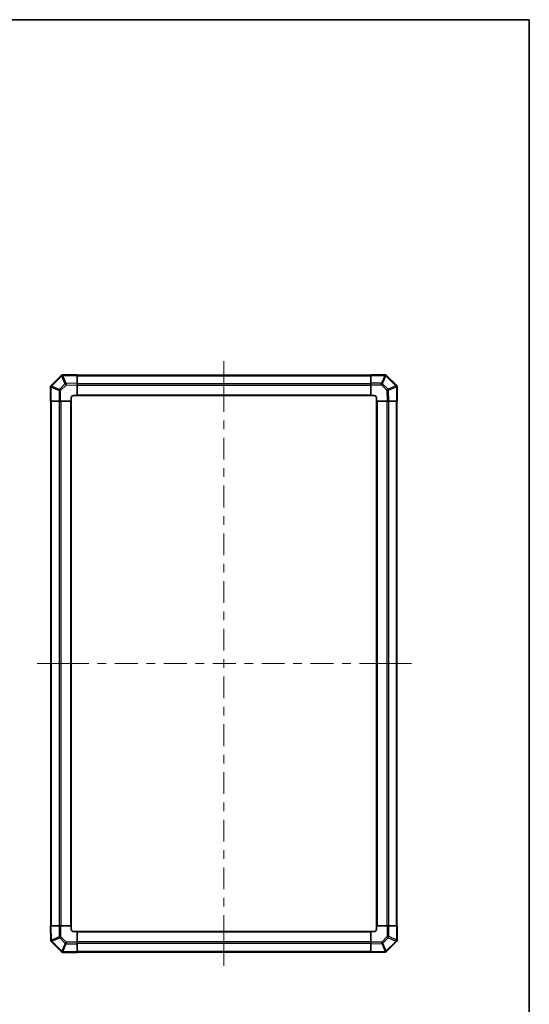
# Model space of a CAD drawing. Units: millimetres. Extents: x 0 to 9229, y -37 to 1546.
# Drawn here: x 3675 to 4115, y 553 to 1405 of the extents above; entities that cross this region are included whole.
import ezdxf

# ---------------------------------------------------------------- set-up
doc = ezdxf.new("R2010")
doc.units = ezdxf.units.MM
doc.header["$LTSCALE"] = 5.5
for name, color, linetype, lineweight in [('Border (ISO)', 7, 'Continuous', 35), ('Centerline (ISO)', 131, 'Continuous', 18), ('Visible (ISO)', 7, 'Continuous', 35), ('Visible Narrow (ISO)', 7, 'Continuous', 25)]:
    doc.layers.add(name, color=color, linetype=linetype, lineweight=lineweight)

# ---------------------------------------------------------------- blocks, each defined once
blk = doc.blocks.new('図面枠 tk図枠')
at = {"layer": 'Border (ISO)'}
for p, q in [((14.5, 289), (405.5, 289)), ((405.5, 289), (405.5, 8))]:
    blk.add_line(p, q, dxfattribs=at)

msp = doc.modelspace()

# ---------------------------------------------------------------- linework, layer by layer
at = {"layer": 'Centerline (ISO)'}
for p, q in [((3851.3227, 1096.8492), (3851.3227, 1109.3492)), ((3851.3227, 1096.8492), (3851.3227, 1084.3492)), ((3702.2085, 847.735), (3689.7085, 847.735)), ((3702.2085, 847.735), (3714.7085, 847.735)), ((4001.0227, 847.735), (3988.5227, 847.735)), ((4001.0227, 847.735), (4013.5227, 847.735)), ((3851.3227, 598.6208), (3851.3227, 611.1208)), ((3851.3227, 598.6208), (3851.3227, 586.1208))]:
    msp.add_line(p, q, dxfattribs=at)
at = {"layer": 'Centerline (ISO)', "linetype": 'Continuous'}
for p, q in [((3851.3227, 1084.3492), (3851.3227, 1065.5385)), ((3851.3227, 1058.0385), (3851.3227, 1050.5385)), ((3851.3227, 1043.0385), (3851.3227, 1024.2278)), ((3851.3227, 1016.7278), (3851.3227, 1009.2278)), ((3851.3227, 1001.7278), (3851.3227, 982.9171)), ((3851.3227, 975.4171), (3851.3227, 967.9171)), ((3851.3227, 960.4171), (3851.3227, 941.6064)), ((3851.3227, 934.1064), (3851.3227, 926.6064)), ((3851.3227, 919.1064), (3851.3227, 900.2957)), ((3851.3227, 892.7957), (3851.3227, 885.2957)), ((3851.3227, 877.7957), (3851.3227, 858.985)), ((3714.7085, 847.735), (3734.5391, 847.735)), ((3742.0391, 847.735), (3749.5391, 847.735)), ((3757.0391, 847.735), (3776.8697, 847.735)), ((3784.3697, 847.735), (3791.8697, 847.735)), ((3799.3697, 847.735), (3819.2003, 847.735)), ((3826.7003, 847.735), (3834.2003, 847.735)), ((3841.7003, 847.735), (3861.5309, 847.735)), ((3851.3227, 851.485), (3851.3227, 843.985)), ((3869.0309, 847.735), (3876.5309, 847.735)), ((3884.0309, 847.735), (3903.8615, 847.735)), ((3911.3615, 847.735), (3918.8615, 847.735)), ((3926.3615, 847.735), (3946.1921, 847.735)), ((3953.6921, 847.735), (3961.1921, 847.735)), ((3968.6921, 847.735), (3988.5227, 847.735)), ((3851.3227, 836.485), (3851.3227, 817.6743)), ((3851.3227, 810.1743), (3851.3227, 802.6743)), ((3851.3227, 795.1743), (3851.3227, 776.3636)), ((3851.3227, 768.8636), (3851.3227, 761.3636)), ((3851.3227, 753.8636), (3851.3227, 735.0529)), ((3851.3227, 727.5529), (3851.3227, 720.0529)), ((3851.3227, 712.5529), (3851.3227, 693.7422)), ((3851.3227, 686.2422), (3851.3227, 678.7422)), ((3851.3227, 671.2422), (3851.3227, 652.4315)), ((3851.3227, 644.9315), (3851.3227, 637.4315)), ((3851.3227, 629.9315), (3851.3227, 611.1208))]:
    msp.add_line(p, q, dxfattribs=at)
at = {"layer": 'Visible (ISO)'}
for p, q in [((3710.5203, 1096.9327), (3701.915, 1088.3273)), ((3711.9232, 1097.5186), (3711.8997, 1097.5181)), ((3724.3227, 1097.735), (3711.9232, 1097.5186)), ((3724.3227, 1097.735), (3724.3227, 1097.1493)), ((3978.3227, 1097.435), (3724.3227, 1097.435)), ((3724.3227, 1090.3194), (3724.3227, 1097.1493)), ((3978.3227, 1097.1615), (3978.3227, 1097.735)), ((3990.4942, 1097.735), (3978.3227, 1097.735)), ((3978.3227, 1097.1615), (3978.3227, 1090.3097)), ((3991.915, 1097.1426), (3991.9085, 1097.1492)), ((4000.5203, 1088.5373), (3991.915, 1097.1426)), ((3701.3227, 1086.9066), (3701.3227, 1074.735)), ((3701.915, 1088.3273), (3701.9085, 1088.3208)), ((3724.3227, 1090.3194), (3724.3227, 1088.9054)), ((3724.3227, 1079.735), (3724.3227, 1088.9054)), ((3978.3227, 1088.9181), (3978.3227, 1090.3097)), ((3978.3227, 1088.9181), (3978.3227, 1079.735)), ((4001.1062, 1087.1345), (4001.1058, 1087.158)), ((4001.3227, 1074.735), (4001.1062, 1087.1345)), ((3701.8962, 1074.735), (3701.3227, 1074.735)), ((3701.6227, 1074.735), (3701.6227, 620.735)), ((3701.8962, 1074.735), (3708.748, 1074.735)), ((3710.1396, 1074.735), (3708.748, 1074.735)), ((3710.1396, 1074.735), (3719.3227, 1074.735)), ((3719.3227, 1074.735), (3719.3227, 1077.735)), ((3719.3227, 620.735), (3719.3227, 1074.735)), ((3721.3227, 1079.735), (3724.3227, 1079.735)), ((3724.3227, 1079.735), (3978.3227, 1079.735)), ((3978.3227, 1079.735), (3981.3227, 1079.735)), ((3983.3227, 1077.735), (3983.3227, 1074.735)), ((3983.3227, 1074.735), (3983.3227, 620.735)), ((3983.3227, 1074.735), (3992.4931, 1074.735)), ((3993.9071, 1074.735), (3992.4931, 1074.735)), ((3993.9071, 1074.735), (4000.737, 1074.735)), ((4001.3227, 1074.735), (4000.737, 1074.735)), ((4001.0227, 620.735), (4001.0227, 1074.735)), ((3701.3227, 620.735), (3701.9083, 620.735)), ((3701.3227, 620.735), (3701.5391, 608.3355)), ((3708.7382, 620.735), (3701.9083, 620.735)), ((3708.7382, 620.735), (3710.1523, 620.735)), ((3719.3227, 620.735), (3710.1523, 620.735)), ((3719.3227, 617.735), (3719.3227, 620.735)), ((3724.3227, 615.735), (3721.3227, 615.735)), ((3978.3227, 615.735), (3724.3227, 615.735)), ((3724.3227, 606.5519), (3724.3227, 615.735)), ((3981.3227, 615.735), (3978.3227, 615.735)), ((3978.3227, 615.735), (3978.3227, 606.5646)), ((3983.3227, 620.735), (3983.3227, 617.735)), ((3992.5058, 620.735), (3983.3227, 620.735)), ((3992.5058, 620.735), (3993.8974, 620.735)), ((4000.7492, 620.735), (3993.8974, 620.735)), ((4000.7492, 620.735), (4001.3227, 620.735)), ((4001.3227, 608.5634), (4001.3227, 620.735)), ((3701.5391, 608.3355), (3701.5395, 608.312)), ((3702.125, 606.9327), (3710.7303, 598.3273)), ((3724.3227, 606.5519), (3724.3227, 605.1603)), ((3724.3227, 598.3085), (3724.3227, 605.1603)), ((3978.3227, 605.1505), (3978.3227, 606.5646)), ((3978.3227, 605.1505), (3978.3227, 598.3206)), ((3992.125, 598.5373), (4000.7303, 607.1426)), ((4000.7303, 607.1426), (4000.7369, 607.1492)), ((3710.7303, 598.3273), (3710.7369, 598.3208)), ((3712.1511, 597.735), (3724.3227, 597.735)), ((3724.3227, 598.3085), (3724.3227, 597.735)), ((3724.3227, 598.035), (3978.3227, 598.035)), ((3978.3227, 597.735), (3978.3227, 598.3206)), ((3978.3227, 597.735), (3990.7221, 597.9514)), ((3990.7221, 597.9514), (3990.7457, 597.9518))]:
    msp.add_line(p, q, dxfattribs=at)
for centre, start, end in [((3711.9346, 1095.5184), 91, 135), ((3990.4942, 1095.735), 45, 90), ((3703.3227, 1086.9066), 135, 180), ((3999.1061, 1087.1231), 1, 45), ((3721.3227, 1077.735), 90, 180), ((3981.3227, 1077.735), 0, 90), ((3721.3227, 617.735), 180, 270), ((3981.3227, 617.735), 270, 0), ((3703.5392, 608.3469), 181, 225), ((3999.3227, 608.5634), 315, 0), ((3712.1511, 599.735), 225, 270), ((3990.7108, 599.9515), 271, 315)]:
    msp.add_arc(centre, 2, start, end, dxfattribs=at)
at = {"layer": 'Visible Narrow (ISO)'}
for p, q in [((3702.3108, 1087.907), (3710.9161, 1096.5123)), ((3710.9161, 1096.5123), (3710.9397, 1096.5127)), ((3710.9397, 1096.5127), (3713.8175, 1089.7331)), ((3711.9088, 1096.9326), (3724.3227, 1097.1493)), ((3714.7866, 1090.153), (3711.9088, 1096.9326)), ((3724.3227, 1096.8492), (3978.3227, 1096.8492)), ((3978.3227, 1097.1615), (3990.4942, 1097.1615)), ((3990.5008, 1097.1549), (3987.6654, 1090.3097)), ((3988.6593, 1089.9016), (3991.4947, 1096.7468)), ((3990.4942, 1097.1615), (3990.4942, 1097.735)), ((3990.4942, 1097.1615), (3990.5008, 1097.1549)), ((3991.4947, 1096.7468), (4000.1, 1088.1415)), ((3701.8962, 1086.9066), (3701.3227, 1086.9066)), ((3701.8962, 1086.9066), (3701.9027, 1086.9131)), ((3701.8962, 1074.735), (3701.8962, 1086.9066)), ((3701.9027, 1086.9131), (3708.748, 1084.0777)), ((3709.156, 1085.0716), (3702.3108, 1087.907)), ((3710.1396, 1084.0777), (3708.748, 1084.0777)), ((3708.748, 1084.0777), (3708.748, 1074.735)), ((3713.8175, 1089.7331), (3709.156, 1085.0716)), ((3710.1396, 1084.0777), (3714.801, 1088.7392)), ((3710.1396, 1074.735), (3710.1396, 1084.0777)), ((3724.3227, 1090.3194), (3714.7866, 1090.153)), ((3714.801, 1088.7392), (3724.3227, 1088.9054)), ((3724.3227, 1090.0208), (3978.3227, 1090.0208)), ((3724.3227, 1088.6066), (3978.3227, 1088.6066)), ((3987.6654, 1090.3097), (3978.3227, 1090.3097)), ((3978.3227, 1088.9181), (3987.6654, 1088.9181)), ((3987.6654, 1088.9181), (3987.6654, 1090.3097)), ((3987.6654, 1088.9181), (3992.3269, 1084.2567)), ((3993.3208, 1085.2402), (3988.6593, 1089.9016)), ((3992.3269, 1084.2567), (3992.4931, 1074.735)), ((4000.1004, 1088.118), (3993.3208, 1085.2402)), ((3993.7407, 1084.2711), (4000.5203, 1087.1489)), ((3993.9071, 1074.735), (3993.7407, 1084.2711)), ((4000.1, 1088.1415), (4000.1004, 1088.118)), ((4000.5203, 1087.1489), (4000.737, 1074.735)), ((3702.2085, 620.735), (3702.2085, 1074.735)), ((3709.0369, 620.735), (3709.0369, 1074.735)), ((3710.4511, 620.735), (3710.4511, 1074.735)), ((3718.8227, 620.735), (3718.8227, 1074.735)), ((3724.3227, 1080.235), (3978.3227, 1080.235)), ((3983.8227, 1074.735), (3983.8227, 620.735)), ((3992.1942, 1074.735), (3992.1942, 620.735)), ((3993.6085, 1074.735), (3993.6085, 620.735)), ((4000.4369, 1074.735), (4000.4369, 620.735)), ((3702.125, 608.3211), (3701.9083, 620.735)), ((3708.7382, 620.735), (3708.9047, 611.1989)), ((3710.3185, 611.2133), (3710.1523, 620.735)), ((3978.3227, 615.235), (3724.3227, 615.235)), ((3992.5058, 620.735), (3992.5058, 611.3922)), ((3993.8974, 611.3922), (3993.8974, 620.735)), ((4000.7492, 620.735), (4000.7492, 608.5634)), ((3708.9047, 611.1989), (3702.125, 608.3211)), ((3702.5449, 607.352), (3709.3246, 610.2298)), ((3702.5453, 607.3285), (3702.5449, 607.352)), ((3711.1506, 598.7231), (3702.5453, 607.3285)), ((3709.3246, 610.2298), (3713.986, 605.5684)), ((3714.9799, 606.5519), (3710.3185, 611.2133)), ((3713.986, 605.5684), (3711.1506, 598.7231)), ((3712.1445, 598.3151), (3714.9799, 605.1603)), ((3714.9799, 606.5519), (3714.9799, 605.1603)), ((3724.3227, 606.5519), (3714.9799, 606.5519)), ((3714.9799, 605.1603), (3724.3227, 605.1603)), ((3978.3227, 606.8634), (3724.3227, 606.8634)), ((3978.3227, 605.4492), (3724.3227, 605.4492)), ((3987.8443, 606.7308), (3978.3227, 606.5646)), ((3978.3227, 605.1505), (3987.8588, 605.317)), ((3992.5058, 611.3922), (3987.8443, 606.7308)), ((3987.8588, 605.317), (3990.7366, 598.5373)), ((3988.8279, 605.7369), (3993.4893, 610.3983)), ((3991.7057, 598.9572), (3988.8279, 605.7369)), ((4000.3345, 607.563), (3991.7292, 598.9576)), ((3992.5058, 611.3922), (3993.8974, 611.3922)), ((3993.4893, 610.3983), (4000.3345, 607.563)), ((4000.7426, 608.5568), (3993.8974, 611.3922)), ((4000.7492, 608.5634), (4000.7426, 608.5568)), ((4000.7492, 608.5634), (4001.3227, 608.5634)), ((3712.1511, 598.3085), (3712.1445, 598.3151)), ((3712.1511, 598.3085), (3712.1511, 597.735)), ((3724.3227, 598.3085), (3712.1511, 598.3085)), ((3978.3227, 598.6208), (3724.3227, 598.6208)), ((3990.7366, 598.5373), (3978.3227, 598.3206)), ((3991.7292, 598.9576), (3991.7057, 598.9572))]:
    msp.add_line(p, q, dxfattribs=at)
for centre, major_axis, ratio, start_param, end_param in [((3711.9346, 1095.5184), (-1.4142, 1.4142), 0.01234165, 0, 0.77922765), ((3711.9346, 1095.5184), (-0.0349, 1.9997), 0.58012166, 0, 1.0405402), ((3711.9581, 1095.5189), (-0.0349, 1.9997), 0.58012166, 0, 1.0405402), ((3711.9581, 1095.5189), (-1.841, -0.7815), 0.68263531, 4.45610406, 4.9905186), ((3711.9581, 1095.5189), (-0.0349, 1.9997), 0.01744975, 0, 0.78524587), ((3990.4942, 1095.735), (1.4142, 1.4142), 0.58406793, 0, 1.04217396), ((3990.5008, 1095.7284), (1.4142, 1.4142), 0.58406793, 0, 1.04217396), ((3990.5008, 1095.7284), (-1.8478, 0.7654), 0.68496673, 4.44496284, 4.98884622), ((3990.5008, 1095.7284), (1.4142, 1.4142), 0.01234165, 0, 0.77922765), ((3703.3227, 1086.9066), (-1.4142, 1.4142), 0.58406793, 0, 1.04217396), ((3703.3292, 1086.9131), (-1.4142, 1.4142), 0.58406793, 0, 1.04217396), ((3703.3292, 1086.9131), (-0.7654, -1.8478), 0.68496673, 4.44496284, 4.98884622), ((3703.3292, 1086.9131), (-1.4142, 1.4142), 0.01234165, 0, 0.77922765), ((3710.1745, 1084.0777), (0.7654, 1.8478), 0.68496673, 1.30337019, 1.84725356), ((3710.1745, 1084.0777), (-1.4142, 1.4142), 0.01234165, 0.77922765, 1.5584553), ((3714.8359, 1088.7392), (1.841, 0.7815), 0.68263531, 1.3145114, 1.84892595), ((3714.8359, 1088.7392), (1.4142, -1.4142), 0.01234165, 3.9208203, 4.70004795), ((3714.8359, 1088.7392), (-0.0349, 1.9997), 0.01744975, 0.78524587, 1.57049174), ((3987.6654, 1088.8832), (1.8478, -0.7654), 0.68496673, 1.30337019, 1.84725356), ((3987.6654, 1088.8832), (1.4142, 1.4142), 0.01234165, 0.77922765, 1.5584553), ((3992.3269, 1084.2218), (-1.4142, -1.4142), 0.01234165, 3.9208203, 4.70004795), ((3992.3269, 1084.2218), (1.9997, 0.0349), 0.01744975, 0.78524587, 1.57049174), ((3992.3269, 1084.2218), (0.7815, -1.841), 0.68263531, 1.3145114, 1.84892595), ((3999.1061, 1087.1231), (1.4142, 1.4142), 0.01234165, 0.00000001, 0.77922765), ((3999.1061, 1087.1231), (1.9997, 0.0349), 0.58012166, 0, 1.0405402), ((3999.1065, 1087.0996), (1.9997, 0.0349), 0.58012166, 0, 1.0405402), ((3999.1065, 1087.0996), (-0.7815, 1.841), 0.68263531, 4.45610406, 4.9905186), ((3999.1065, 1087.0996), (1.9997, 0.0349), 0.01744975, 0, 0.78524587), ((3703.5388, 608.3704), (-1.9997, -0.0349), 0.58012166, 0, 1.0405402), ((3703.5388, 608.3704), (-1.9997, -0.0349), 0.01744975, 0, 0.78524587), ((3703.5392, 608.3469), (-1.9997, -0.0349), 0.58012166, 0, 1.0405402), ((3703.5388, 608.3704), (0.7815, -1.841), 0.68263531, 4.45610406, 4.9905186), ((3703.5392, 608.3469), (-1.4142, -1.4142), 0.01234165, 0, 0.77922765), ((3710.3185, 611.2482), (-1.9997, -0.0349), 0.01744975, 0.78524587, 1.57049174), ((3710.3185, 611.2482), (-0.7815, 1.841), 0.68263531, 1.3145114, 1.84892595), ((3710.3185, 611.2482), (1.4142, 1.4142), 0.01234165, 3.9208203, 4.70004795), ((3714.9799, 606.5868), (-1.4142, -1.4142), 0.01234165, 0.77922765, 1.5584553), ((3714.9799, 606.5868), (-1.8478, 0.7654), 0.68496673, 1.30337019, 1.84725356), ((3987.8094, 606.7308), (-1.4142, 1.4142), 0.01234165, 3.9208203, 4.70004795), ((3987.8094, 606.7308), (0.0349, -1.9997), 0.01744975, 0.78524587, 1.57049174), ((3987.8094, 606.7308), (-1.841, -0.7815), 0.68263531, 1.3145114, 1.84892595), ((3992.4709, 611.3922), (1.4142, -1.4142), 0.01234165, 0.77922765, 1.5584553), ((3992.4709, 611.3922), (-0.7654, -1.8478), 0.68496673, 1.30337019, 1.84725356), ((3999.3161, 608.5568), (0.7654, 1.8478), 0.68496673, 4.44496284, 4.98884622), ((3999.3161, 608.5568), (1.4142, -1.4142), 0.01234165, 0, 0.77922765), ((3999.3161, 608.5568), (1.4142, -1.4142), 0.58406793, 0, 1.04217396), ((3999.3227, 608.5634), (1.4142, -1.4142), 0.58406793, 0, 1.04217396), ((3712.1445, 599.7416), (-1.4142, -1.4142), 0.01234165, 0, 0.77922765), ((3712.1445, 599.7416), (-1.4142, -1.4142), 0.58406793, 0, 1.04217396), ((3712.1511, 599.735), (-1.4142, -1.4142), 0.58406793, 0, 1.04217396), ((3712.1445, 599.7416), (1.8478, -0.7654), 0.68496673, 4.44496284, 4.98884622), ((3990.6872, 599.9511), (0.0349, -1.9997), 0.58012166, 0, 1.0405402), ((3990.6872, 599.9511), (0.0349, -1.9997), 0.01744975, 0, 0.78524587), ((3990.6872, 599.9511), (1.841, 0.7815), 0.68263531, 4.45610406, 4.9905186), ((3990.7108, 599.9515), (0.0349, -1.9997), 0.58012166, 0, 1.0405402), ((3990.7108, 599.9515), (1.4142, -1.4142), 0.01234165, 0.00000001, 0.77922765)]:
    msp.add_ellipse(centre, major_axis=major_axis, ratio=ratio, start_param=start_param, end_param=end_param, dxfattribs=at)

# ---------------------------------------------------------------- block references
at = {"xscale": 5, "yscale": 5, "zscale": 5}
msp.add_blockref('図面枠 tk図枠', (2088, -40), dxfattribs=at)

doc.saveas('drawing.dxf')
